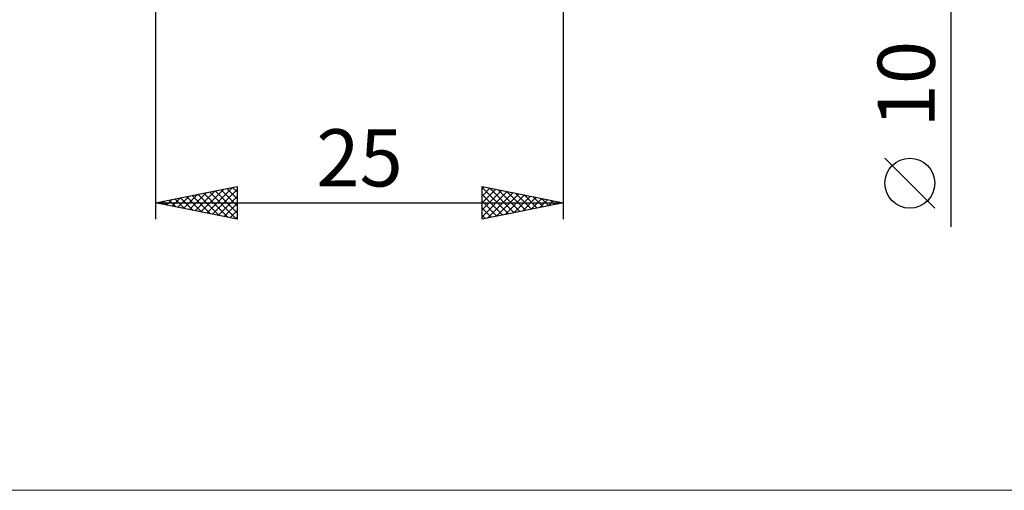
# Model space of a CAD drawing. Units: millimetres. Extents: x -26 to 207, y -40 to 40.
# Drawn here: x 67 to 127, y -40 to -11 of the extents above; entities that cross this region are included whole.
import ezdxf
from ezdxf.enums import TextEntityAlignment as Align

# ---------------------------------------------------------------- set-up
doc = ezdxf.new("R2010")
doc.units = ezdxf.units.MM
doc.header["$LTSCALE"] = 4.7
doc.layers.add('2', color=7, linetype='CONTINUOUS')
doc.layers.add('INFTOTAL', color=9, linetype='CONTINUOUS')
doc.styles.get("Standard").update_dxf_attribs({"font": 'Monospac821 BT'})

msp = doc.modelspace()

# ---------------------------------------------------------------- linework, layer by layer
at = {"layer": '2', "color": 7, "linetype": 'CONTINUOUS', "lineweight": 25}
for p, q in [((123.737, -23.475), (123.737, 15)), ((75, -5), (75, -23)), ((100, -23), (100, -5)), ((122.737, -22.332), (119.675, -19.27)), ((75, -22), (80, -21)), ((78.14, -22.628), (79.71, -21.058)), ((79.723, -21.055), (80, -21.332)), ((80, -21), (80, -23)), ((95, -23), (95, -21)), ((95, -21), (100, -22)), ((95, -21.161), (95.134, -21.027)), ((95, -21.059), (96.618, -22.676)), ((95, -21.585), (95.487, -21.097)), ((95.457, -21.091), (96.971, -22.606)), ((76.019, -22.204), (76.528, -21.694)), ((76.372, -22.274), (77.058, -21.588)), ((76.541, -21.692), (77.312, -22.462)), ((76.726, -22.345), (77.589, -21.482)), ((76.895, -21.621), (77.842, -22.568)), ((77.079, -22.416), (78.119, -21.376)), ((77.248, -21.55), (78.372, -22.674)), ((77.433, -22.487), (78.649, -21.27)), ((77.602, -21.48), (78.903, -22.781)), ((77.786, -22.557), (79.18, -21.164)), ((77.955, -21.409), (79.433, -22.887)), ((78.309, -21.338), (79.963, -22.993)), ((78.493, -22.699), (80, -21.192)), ((78.662, -21.268), (80, -22.605)), ((78.847, -22.769), (80, -21.616)), ((79.016, -21.197), (80, -22.181)), ((79.369, -21.126), (80, -21.757)), ((95, -22.009), (95.841, -21.168)), ((95, -22.433), (96.194, -21.239)), ((95, -22.858), (96.548, -21.31)), ((95, -21.483), (96.264, -22.747)), ((95.352, -22.93), (96.902, -21.38)), ((95.883, -22.823), (97.255, -21.451)), ((95.987, -21.197), (97.325, -22.535)), ((96.413, -22.717), (97.609, -21.522)), ((96.517, -21.303), (97.678, -22.464)), ((96.943, -22.611), (97.962, -21.592)), ((97.048, -21.41), (98.032, -22.394)), ((97.474, -22.505), (98.316, -21.663)), ((97.578, -21.516), (98.385, -22.323)), ((98.108, -21.622), (98.739, -22.252)), ((75, -22), (100, -22)), ((80, -23), (75, -22)), ((75.127, -21.975), (75.19, -22.038)), ((75.311, -22.062), (75.467, -21.907)), ((75.48, -21.904), (75.721, -22.144)), ((75.665, -22.133), (75.998, -21.8)), ((75.834, -21.833), (76.251, -22.25)), ((76.187, -21.763), (76.781, -22.356)), ((79.201, -22.84), (80, -22.041)), ((95, -21.907), (95.911, -22.818)), ((100, -22), (95, -23)), ((98.004, -22.399), (98.669, -21.734)), ((98.534, -22.293), (99.023, -21.805)), ((98.639, -21.728), (99.092, -22.182)), ((99.065, -22.187), (99.376, -21.875)), ((99.169, -21.834), (99.446, -22.111)), ((99.595, -22.081), (99.73, -21.946)), ((99.699, -21.94), (99.8, -22.04)), ((79.554, -22.911), (80, -22.465)), ((79.908, -22.982), (80, -22.889)), ((95, -22.332), (95.557, -22.889)), ((95, -22.756), (95.203, -22.959))]:
    msp.add_line(p, q, dxfattribs=at)
msp.add_circle((121.206, -20.801), 1.531, dxfattribs=at)
at = {"layer": 'INFTOTAL', "color": 9, "linetype": 'CONTINUOUS', "lineweight": 18}
msp.add_line((-26.4, -39.6), (144.1, -39.6), dxfattribs=at)

# ---------------------------------------------------------------- texts
at = {"layer": '2', "color": 7, "linetype": 'CONTINUOUS', "lineweight": 25}
msp.add_text('10', height=3.5, rotation=90, dxfattribs=at).set_placement((122.737, -14.738), align=Align.CENTER)
msp.add_text('25', height=3.5, dxfattribs=at).set_placement((87.5, -21), align=Align.CENTER)

doc.saveas('drawing.dxf')
